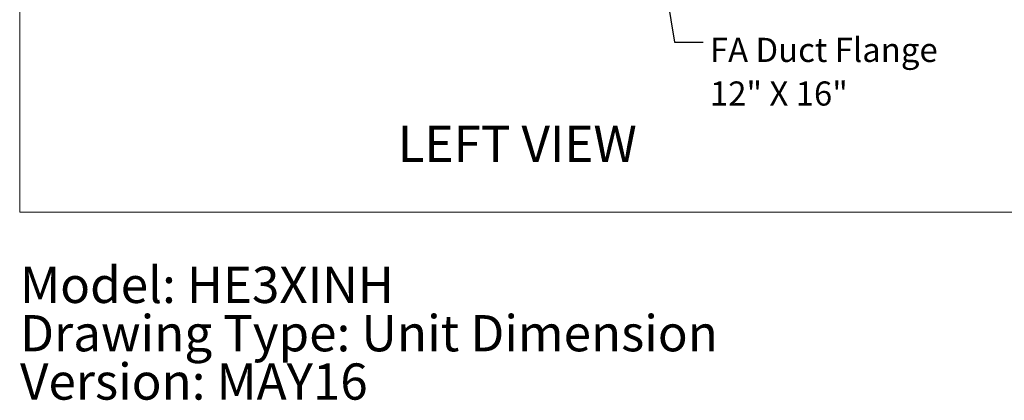
# Model space of a CAD drawing. Units: inches. Extents: x 0.3 to 10.6, y 0.4 to 8.2.
# Drawn here: x 0.3 to 3.7, y 0.4 to 1.7 of the extents above; entities that cross this region are included whole.
import ezdxf

# ---------------------------------------------------------------- set-up
doc = ezdxf.new("R2010")
doc.units = ezdxf.units.IN
doc.header["$MEASUREMENT"] = 0
doc.linetypes.add('SLD-Solid', pattern=[0])
doc.layers.add('DRAWING_FORMAT_LINES', color=7, linetype='SLD-Solid', lineweight=15)
doc.layers.add('FORMAT', color=7, linetype='SLD-Solid')
doc.layers.add('TEXT', color=7, linetype='SLD-Solid')
doc.styles.add('SLDTEXTSTYLE0', font='GOTHIC.TTF', dxfattribs={"width": 0.913})
doc.styles.get("Standard").update_dxf_attribs({"font": 'GOTHIC.TTF'})
doc.dimstyles.new('SLDDIMSTYLE0', dxfattribs={"dimtxt": 0.083333, "dimasz": 0.1, "dimexe": 0, "dimexo": 0.0625, "dimgap": 0.020833, "dimtad": 0, "dimdec": 6, "dimlfac": 32, "dimrnd": 1e-09, "dimzin": 12, "dimdsep": 46, "dimlunit": 5, "dimtxsty": 'SLDTEXTSTYLE0', "dimsah": 1, "dimcen": 0.09, "dimadec": 0, "dimazin": 3, "dimtfac": 1, "dimtdec": 3, "dimtofl": 0, "dimtmove": 0, "dimatfit": 3, "dimfxl": 1, "dimfrac": 2, "dimtolj": 1, "dimtzin": 12, "dimarcsym": 0})
doc.dimstyles.new('SLDDIMSTYLE2', dxfattribs={"dimtxt": 0.18, "dimasz": 0.1, "dimexe": 0, "dimexo": 0.0625, "dimgap": 0, "dimtad": 0, "dimtih": 1, "dimtoh": 1, "dimdec": 0, "dimrnd": 1e-09, "dimzin": 0, "dimdsep": 46, "dimlunit": 5, "dimtxsty": 'Standard', "dimsah": 1, "dimcen": 0.09, "dimadec": 0, "dimazin": 0, "dimtfac": 0.1, "dimtdec": 0, "dimtofl": 0, "dimtmove": 0, "dimatfit": 3, "dimfxl": 1, "dimfrac": 2, "dimtolj": 1, "dimtzin": 0, "dimarcsym": 0})

# ---------------------------------------------------------------- blocks, each defined once
blk = doc.blocks.new('SW_NOTE_1')
at = {"layer": 'TEXT', "color": 0, "char_height": 0.125, "attachment_point": 1, "style": 'SLDTEXTSTYLE0'}
for s, insert in [('Model: HE3XINH', (0, 0.1597)), ('Drawing Type: Unit Dimension', (0, -0.007)), ('Version: MAY16', (0, -0.1737))]:
    blk.add_mtext(s, dxfattribs=dict(at, insert=insert))
blk = doc.blocks.new('_D')
at = {"layer": 'TEXT'}
for p, q in [((2.6888, 2.3154), (2.6888, 1.7643)), ((2.9971, 2.3076), (2.9971, 1.7643)), ((2.6888, 1.8893), (2.9971, 1.8893)), ((2.9971, 1.8893), (3.1627, 1.8893))]:
    blk.add_line(p, q, dxfattribs=at)
for points in [[(2.6888, 1.8893), (2.7888, 1.8743), (2.7888, 1.9043)], [(2.9971, 1.8893), (2.8971, 1.9043), (2.8971, 1.8743)]]:
    blk.add_solid(points, dxfattribs=at)
at = {"layer": 'TEXT', "char_height": 0.08333, "attachment_point": 1, "style": 'SLDTEXTSTYLE0'}
for s, insert in [('9 7/8"', (3.1627, 1.9295)), (' Typ.', (3.4612, 1.9295))]:
    blk.add_mtext(s, dxfattribs=dict(at, insert=insert))
blk = doc.blocks.new('SW_NOTE_5')
at = {"layer": 'TEXT', "color": 0, "attachment_point": 1, "style": 'SLDTEXTSTYLE0'}
for s, insert, char_height in [('FA Duct Flange', (0.0237, 0.0152), 0.083333), ('12" X 16"', (0.0237, -0.1353), 0.08333)]:
    blk.add_mtext(s, dxfattribs=dict(at, insert=insert, char_height=char_height))

msp = doc.modelspace()

# ---------------------------------------------------------------- linework, layer by layer
at = {"layer": 'DRAWING_FORMAT_LINES', "color": 8, "true_color": 0x808080}
for p in [(0.33994011, 8.17066994), (10.58994011, 1.06028389)]:
    msp.add_line(p, (0.33994011, 1.06028389), dxfattribs=at)

# ---------------------------------------------------------------- block references
at = {"layer": 'TEXT'}
msp.add_blockref('SW_NOTE_5', (2.6994353, 1.64704144), dxfattribs=at)
at = {"layer": 'TEXT', "color": 7}
msp.add_blockref('SW_NOTE_1', (0.3411993, 0.71278293), dxfattribs=at)

# ---------------------------------------------------------------- texts
at = {"layer": 'FORMAT', "insert": (1.6450163, 1.35863546), "char_height": 0.125, "attachment_point": 1, "style": 'SLDTEXTSTYLE0'}
msp.add_mtext('LEFT VIEW', dxfattribs=at)

# ---------------------------------------------------------------- dimensions: what is measured, and where the dimension line sits
at = {"layer": 'TEXT'}
dim = msp.add_linear_dim(base=(2.99711069, 1.88929383), p1=(2.68880601, 2.36541017), p2=(2.99711069, 2.35762892), angle=0, text='<> Typ.', dimstyle='SLDDIMSTYLE0', dxfattribs=at)
dim.commit()
dim.dimension.update_dxf_attribs({"geometry": '_D', "text_midpoint": (3.43401461, 1.88929383), "dimtype": 160})

# ---------------------------------------------------------------- leaders
msp.add_leader([(2.48307072, 2.36353517), (2.60047409, 1.64704144), (2.6994353, 1.64704144)], dimstyle='SLDDIMSTYLE2', dxfattribs=at)

doc.saveas('drawing.dxf')
